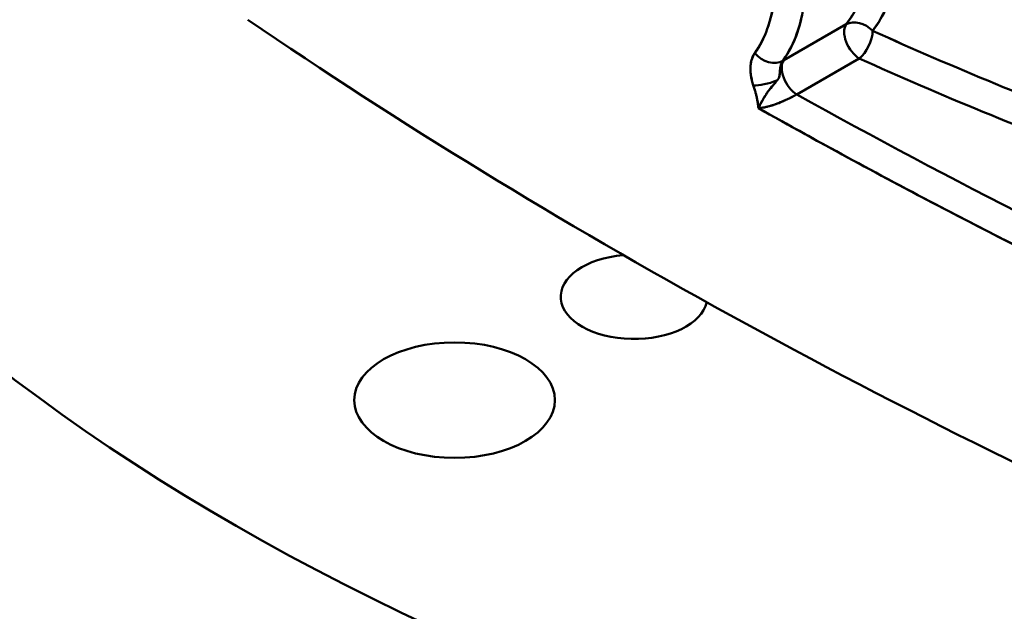
# Model space of a CAD drawing. Units: millimetres. Extents: x 0 to 2970, y 0 to 2100.
# Drawn here: x 2335 to 2403, y 955 to 995 of the extents above; entities that cross this region are included whole.
import ezdxf

# ---------------------------------------------------------------- set-up
doc = ezdxf.new("R2010")
doc.units = ezdxf.units.MM
doc.header["$LTSCALE"] = 5
doc.layers.add('Visible (ISO)', color=7, linetype='Continuous', lineweight=50)
doc.layers.add('Visible Narrow (ISO)', color=7, linetype='Continuous', lineweight=35)

msp = doc.modelspace()

# ---------------------------------------------------------------- linework, layer by layer
at = {"layer": 'Visible (ISO)'}
for p, q in [((2388.132, 992.608), (2392.439, 995.088)), ((2388.132, 992.607), (2392.439, 995.087)), ((2389.031, 990.249), (2393.338, 992.729)), ((2389.032, 990.249), (2393.338, 992.729)), ((2394.034, 985.091), (2394.034, 985.09)), ((2394.034, 985.091), (2394.034, 985.09))]:
    msp.add_line(p, q, dxfattribs=at)
for centre, major_axis, ratio, start_param, end_param in [((2429.43, 967.092), (-300, 0), 0.575862, 4.916666, 10.720168), ((2429.43, 967.092), (290.292, 0), 0.575862, 1.863206, 7.5761), ((2429.43, 967.092), (-279.708, 0), 0.575862, 5.026882, 10.683887), ((2429.43, 967.092), (255.292, 0), 0.575862, 1.930186, 7.494634), ((2429.43, 967.092), (-244.708, 0), 0.575862, 5.088077, 10.61993), ((2470.616, 1029.731), (-170.053, 0), 0.575862, 0.298162, 1.272634), ((2695.297, 1162.386), (-450, 0), 0.575862, 0.700212, 0.916184), ((2695.297, 1162.386), (-450, 0), 0.575862, 0.700212, 0.916184), ((2393.357, 993.945), (-1.195, 0.907), 0.745391, 4.509617, 5.959584), ((2393.357, 993.945), (-1.195, 0.907), 0.745391, 4.50958, 5.959576), ((2393.357, 993.945), (-0.749, 1.3), 0.578093, 0.262799, 2.340689), ((2393.357, 993.945), (-0.749, 1.3), 0.578093, 0.262798, 2.340675), ((2393.357, 993.945), (0.617, 1.367), 0.481919, 3.873956, 5.442326), ((2393.357, 993.945), (0.617, 1.367), 0.481919, 3.873954, 5.442314), ((2502.498, 1075.093), (-194.838, 23.536), 0.545765, 1.04907, 1.151584), ((2535.715, 1103.222), (235.041, -3.6), 0.585938, 4.075596, 4.164367), ((2387.158, 993.718), (1.22, -0.872), 0.779789, 4.391264, 5.937807), ((2387.158, 993.718), (1.22, -0.872), 0.779789, 4.391264, 5.937807), ((2389.05, 991.465), (-0.749, 1.3), 0.578093, 0.262799, 2.340675), ((2389.05, 991.465), (-0.749, 1.3), 0.578093, 0.262798, 2.340665), ((2387.682, 991.952), (-1.061, -0.831), 0.213863, 4.114449, 4.171176), ((2535.696, 1102.003), (236.541, -3.602), 0.585863, 4.075546, 4.164317), ((2535.696, 1102.003), (236.541, -3.602), 0.585863, 4.075546, 4.164317), ((2387.061, 991.5), (-1.433, -0.444), 0.313374, 0.675562, 1.891545), ((2387.061, 991.5), (-1.433, -0.444), 0.313374, 0.675576, 1.891501), ((2680.928, 1168.241), (432.192, -16.647), 0.580966, 3.993502, 4.093276), ((2429.424, 1007.727), (50.049, 0), 0.575862, 3.784634, 3.784637), ((2429.425, 1007.727), (50.05, 0), 0.575862, 3.862629, 3.862649), ((2429.425, 1007.727), (50.05, 0), 0.575862, 4.06129, 4.061304), ((2377.806, 976.285), (5.053, 0), 0.575862, 1.716688, 6.155021)]:
    msp.add_ellipse(centre, major_axis=major_axis, ratio=ratio, start_param=start_param, end_param=end_param, dxfattribs=at)
msp.add_ellipse((2365.432, 969.159), major_axis=(6.917, 0), ratio=0.575862, dxfattribs=at)
for points, knots in [([(2370.257, 1018.607), (2370.48, 1018.735), (2370.712, 1018.846), (2370.953, 1018.941), (2371.307, 1019.079), (2371.681, 1019.181), (2372.07, 1019.245), (2372.303, 1019.283), (2372.541, 1019.308), (2372.785, 1019.32), (2373.29, 1019.343), (2373.818, 1019.309), (2374.362, 1019.217), (2374.519, 1019.19), (2374.678, 1019.159), (2374.838, 1019.123), (2375.498, 1018.974), (2376.178, 1018.743), (2376.867, 1018.436), (2376.923, 1018.411), (2376.979, 1018.386), (2377.034, 1018.36), (2377.781, 1018.014), (2378.537, 1017.579), (2379.288, 1017.062), (2379.344, 1017.023), (2379.401, 1016.984), (2379.457, 1016.945), (2380.151, 1016.456), (2380.839, 1015.898), (2381.51, 1015.281), (2381.673, 1015.131), (2381.834, 1014.978), (2381.995, 1014.821), (2382.55, 1014.28), (2383.091, 1013.699), (2383.61, 1013.086), (2383.861, 1012.79), (2384.107, 1012.486), (2384.347, 1012.176), (2384.749, 1011.656), (2385.136, 1011.116), (2385.503, 1010.562), (2385.811, 1010.099), (2386.105, 1009.625), (2386.384, 1009.144), (2386.639, 1008.704), (2386.881, 1008.259), (2387.11, 1007.808), (2387.432, 1007.173), (2387.728, 1006.529), (2387.994, 1005.881), (2388.124, 1005.565), (2388.246, 1005.248), (2388.362, 1004.931), (2388.651, 1004.137), (2388.894, 1003.341), (2389.087, 1002.555), (2389.129, 1002.384), (2389.169, 1002.214), (2389.206, 1002.044), (2389.409, 1001.12), (2389.542, 1000.212), (2389.602, 999.337), (2389.604, 999.311), (2389.606, 999.285), (2389.607, 999.26), (2389.665, 998.361), (2389.644, 997.498), (2389.548, 996.687), (2389.536, 996.589), (2389.523, 996.492), (2389.509, 996.396), (2389.376, 995.479), (2389.142, 994.634), (2388.814, 993.884), (2388.605, 993.408), (2388.358, 992.971), (2388.076, 992.575)], [0.3130287, 0.3130287, 0.3130287, 0.3130287, 0.3333314, 0.3333314, 0.3333314, 0.3631596, 0.3631596, 0.3631596, 0.38096, 0.38096, 0.38096, 0.4178974, 0.4178974, 0.4178974, 0.428581, 0.428581, 0.428581, 0.4726329, 0.4726329, 0.4726329, 0.4761942, 0.4761942, 0.4761942, 0.5238042, 0.5238042, 0.5238042, 0.5273671, 0.5273671, 0.5273671, 0.5714176, 0.5714176, 0.5714176, 0.5821026, 0.5821026, 0.5821026, 0.6190387, 0.6190387, 0.6190387, 0.6368404, 0.6368404, 0.6368404, 0.6666674, 0.6666674, 0.6666674, 0.6915802, 0.6915802, 0.6915802, 0.7142991, 0.7142991, 0.7142991, 0.7463198, 0.7463198, 0.7463198, 0.7619273, 0.7619273, 0.7619273, 0.8010573, 0.8010573, 0.8010573, 0.8095478, 0.8095478, 0.8095478, 0.8557924, 0.8557924, 0.8557924, 0.857161, 0.857161, 0.857161, 0.9047719, 0.9047719, 0.9047719, 0.9105268, 0.9105268, 0.9105268, 0.9652625, 0.9652625, 0.9652625, 1, 1, 1, 1]), ([(2370.257, 1018.607), (2370.48, 1018.735), (2370.712, 1018.846), (2370.953, 1018.941), (2371.153, 1019.019), (2371.358, 1019.085), (2371.57, 1019.14), (2371.957, 1019.24), (2372.363, 1019.3), (2372.785, 1019.32), (2373.047, 1019.332), (2373.315, 1019.329), (2373.588, 1019.31), (2373.994, 1019.282), (2374.412, 1019.219), (2374.838, 1019.123), (2375.16, 1019.05), (2375.486, 1018.958), (2375.817, 1018.847), (2376.218, 1018.712), (2376.625, 1018.549), (2377.034, 1018.36), (2377.408, 1018.187), (2377.784, 1017.991), (2378.161, 1017.774), (2378.536, 1017.558), (2378.913, 1017.32), (2379.288, 1017.062), (2379.701, 1016.778), (2380.112, 1016.47), (2380.519, 1016.139), (2380.852, 1015.868), (2381.183, 1015.581), (2381.51, 1015.281), (2381.944, 1014.881), (2382.371, 1014.457), (2382.788, 1014.011), (2383.067, 1013.712), (2383.341, 1013.403), (2383.61, 1013.086), (2384.045, 1012.573), (2384.464, 1012.037), (2384.865, 1011.482), (2385.084, 1011.181), (2385.296, 1010.874), (2385.503, 1010.562), (2385.913, 1009.945), (2386.299, 1009.309), (2386.657, 1008.661), (2386.813, 1008.379), (2386.964, 1008.094), (2387.11, 1007.808), (2387.468, 1007.103), (2387.793, 1006.387), (2388.081, 1005.667), (2388.179, 1005.422), (2388.272, 1005.177), (2388.362, 1004.931), (2388.642, 1004.163), (2388.878, 1003.393), (2389.068, 1002.631), (2389.118, 1002.435), (2389.163, 1002.239), (2389.206, 1002.044), (2389.383, 1001.241), (2389.506, 1000.45), (2389.575, 999.682), (2389.588, 999.54), (2389.598, 999.4), (2389.607, 999.26), (2389.658, 998.457), (2389.648, 997.682), (2389.576, 996.948), (2389.567, 996.861), (2389.558, 996.774), (2389.548, 996.687), (2389.456, 995.923), (2389.297, 995.206), (2389.072, 994.548), (2388.821, 993.816), (2388.49, 993.158), (2388.086, 992.589), (2388.083, 992.584), (2388.079, 992.58), (2388.076, 992.575)], [0.3130334, 0.3130334, 0.3130334, 0.3130334, 0.3333356, 0.3333356, 0.3333356, 0.3501494, 0.3501494, 0.3501494, 0.3809632, 0.3809632, 0.3809632, 0.4001142, 0.4001142, 0.4001142, 0.4285831, 0.4285831, 0.4285831, 0.4500697, 0.4500697, 0.4500697, 0.4761953, 0.4761953, 0.4761953, 0.5000184, 0.5000184, 0.5000184, 0.5238043, 0.5238043, 0.5238043, 0.5499671, 0.5499671, 0.5499671, 0.5714166, 0.5714166, 0.5714166, 0.5999227, 0.5999227, 0.5999227, 0.6190367, 0.6190367, 0.6190367, 0.6498875, 0.6498875, 0.6498875, 0.6666644, 0.6666644, 0.6666644, 0.6998578, 0.6998578, 0.6998578, 0.7142951, 0.7142951, 0.7142951, 0.7498264, 0.7498264, 0.7498264, 0.7619223, 0.7619223, 0.7619223, 0.7997873, 0.7997873, 0.7997873, 0.8095419, 0.8095419, 0.8095419, 0.8497397, 0.8497397, 0.8497397, 0.8571543, 0.8571543, 0.8571543, 0.8996884, 0.8996884, 0.8996884, 0.9047643, 0.9047643, 0.9047643, 0.9496409, 0.9496409, 0.9496409, 0.9996017, 0.9996017, 0.9996017, 1, 1, 1, 1]), ([(2368.32, 1003.345), (2367.652, 1005.116), (2367.222, 1006.905), (2367.056, 1008.573), (2366.973, 1009.406), (2366.956, 1010.209), (2367.005, 1010.965), (2367.055, 1011.722), (2367.17, 1012.431), (2367.349, 1013.081), (2367.528, 1013.73), (2367.772, 1014.319), (2368.075, 1014.836), (2368.378, 1015.353), (2368.74, 1015.799), (2369.156, 1016.163), (2369.572, 1016.528), (2370.041, 1016.813), (2370.554, 1017.012), (2371.068, 1017.21), (2371.626, 1017.324), (2372.217, 1017.349), (2372.809, 1017.375), (2373.435, 1017.313), (2374.082, 1017.165), (2374.73, 1017.018), (2375.399, 1016.784), (2376.078, 1016.469), (2376.417, 1016.312), (2376.758, 1016.134), (2377.099, 1015.938), (2377.442, 1015.74), (2377.785, 1015.524), (2378.127, 1015.289), (2378.81, 1014.819), (2379.488, 1014.277), (2380.148, 1013.671), (2380.808, 1013.066), (2381.45, 1012.398), (2382.06, 1011.68), (2382.67, 1010.962), (2383.249, 1010.194), (2383.784, 1009.391), (2384.318, 1008.589), (2384.81, 1007.751), (2385.247, 1006.895), (2385.684, 1006.039), (2386.067, 1005.164), (2386.388, 1004.287), (2386.709, 1003.411), (2386.967, 1002.534), (2387.158, 1001.671), (2387.349, 1000.809), (2387.471, 999.962), (2387.524, 999.148), (2387.576, 998.333), (2387.558, 997.551), (2387.469, 996.817), (2387.381, 996.082), (2387.222, 995.395), (2386.997, 994.77), (2386.772, 994.144), (2386.481, 993.58), (2386.128, 993.09)], [0, 0, 0, 0, 0.095171, 0.095171, 0.095171, 0.142726, 0.142726, 0.142726, 0.190287, 0.190287, 0.190287, 0.237869, 0.237869, 0.237869, 0.285483, 0.285483, 0.285483, 0.333129, 0.333129, 0.333129, 0.380802, 0.380802, 0.380802, 0.428491, 0.428491, 0.428491, 0.476189, 0.476189, 0.476189, 0.5, 0.5, 0.5, 0.523889, 0.523889, 0.523889, 0.571586, 0.571586, 0.571586, 0.619273, 0.619273, 0.619273, 0.666941, 0.666941, 0.666941, 0.714582, 0.714582, 0.714582, 0.762188, 0.762188, 0.762188, 0.809762, 0.809762, 0.809762, 0.857312, 0.857312, 0.857312, 0.904856, 0.904856, 0.904856, 0.952414, 0.952414, 0.952414, 1, 1, 1, 1]), ([(2368.32, 1003.345), (2368.317, 1003.353), (2368.314, 1003.361), (2368.311, 1003.369), (2367.977, 1004.258), (2367.708, 1005.132), (2367.499, 1005.999), (2367.487, 1006.049), (2367.475, 1006.1), (2367.463, 1006.151), (2367.272, 1006.973), (2367.134, 1007.787), (2367.056, 1008.573), (2367.047, 1008.662), (2367.039, 1008.751), (2367.032, 1008.839), (2366.97, 1009.578), (2366.961, 1010.29), (2367.005, 1010.965), (2367.013, 1011.083), (2367.022, 1011.2), (2367.033, 1011.315), (2367.092, 1011.941), (2367.198, 1012.532), (2367.349, 1013.081), (2367.386, 1013.214), (2367.425, 1013.344), (2367.467, 1013.472), (2367.63, 1013.968), (2367.834, 1014.425), (2368.075, 1014.836), (2368.151, 1014.967), (2368.232, 1015.094), (2368.317, 1015.216), (2368.565, 1015.574), (2368.846, 1015.891), (2369.156, 1016.163), (2369.282, 1016.274), (2369.413, 1016.377), (2369.548, 1016.473), (2369.86, 1016.693), (2370.196, 1016.873), (2370.554, 1017.012), (2370.735, 1017.082), (2370.921, 1017.141), (2371.112, 1017.19), (2371.464, 1017.279), (2371.834, 1017.333), (2372.217, 1017.349), (2372.454, 1017.36), (2372.697, 1017.356), (2372.945, 1017.338), (2373.314, 1017.312), (2373.694, 1017.254), (2374.082, 1017.165), (2374.374, 1017.099), (2374.67, 1017.015), (2374.969, 1016.914), (2375.335, 1016.791), (2375.705, 1016.642), (2376.078, 1016.469), (2376.417, 1016.312), (2376.758, 1016.134), (2377.1, 1015.937), (2377.442, 1015.74), (2377.785, 1015.524), (2378.127, 1015.289), (2378.502, 1015.031), (2378.875, 1014.752), (2379.245, 1014.452), (2379.549, 1014.205), (2379.85, 1013.944), (2380.148, 1013.671), (2380.543, 1013.309), (2380.931, 1012.925), (2381.31, 1012.52), (2381.564, 1012.249), (2381.815, 1011.968), (2382.06, 1011.68), (2382.455, 1011.215), (2382.837, 1010.729), (2383.202, 1010.227), (2383.401, 1009.953), (2383.595, 1009.674), (2383.784, 1009.391), (2384.156, 1008.832), (2384.508, 1008.256), (2384.834, 1007.669), (2384.977, 1007.413), (2385.114, 1007.155), (2385.247, 1006.895), (2385.573, 1006.256), (2385.869, 1005.607), (2386.132, 1004.955), (2386.221, 1004.733), (2386.307, 1004.51), (2386.388, 1004.287), (2386.643, 1003.591), (2386.859, 1002.893), (2387.032, 1002.203), (2387.077, 1002.025), (2387.119, 1001.848), (2387.158, 1001.671), (2387.319, 1000.943), (2387.431, 1000.226), (2387.494, 999.531), (2387.506, 999.402), (2387.515, 999.275), (2387.524, 999.148), (2387.57, 998.42), (2387.561, 997.718), (2387.495, 997.053), (2387.487, 996.974), (2387.479, 996.895), (2387.469, 996.817), (2387.386, 996.124), (2387.239, 995.473), (2387.035, 994.879), (2387.023, 994.842), (2387.01, 994.806), (2386.997, 994.77), (2386.775, 994.152), (2386.489, 993.597), (2386.136, 993.103), (2386.133, 993.098), (2386.131, 993.094), (2386.128, 993.09)], [0, 0, 0, 0, 0.0004294, 0.0004294, 0.0004294, 0.047619, 0.047619, 0.047619, 0.0503864, 0.0503864, 0.0503864, 0.0952381, 0.0952381, 0.0952381, 0.1003206, 0.1003206, 0.1003206, 0.1428571, 0.1428571, 0.1428571, 0.1502746, 0.1502746, 0.1502746, 0.1904762, 0.1904762, 0.1904762, 0.200225, 0.200225, 0.200225, 0.2380952, 0.2380952, 0.2380952, 0.2501796, 0.2501796, 0.2501796, 0.2857143, 0.2857143, 0.2857143, 0.3001361, 0.3001361, 0.3001361, 0.3333333, 0.3333333, 0.3333333, 0.3500947, 0.3500947, 0.3500947, 0.3809524, 0.3809524, 0.3809524, 0.400055, 0.400055, 0.400055, 0.4285714, 0.4285714, 0.4285714, 0.4500166, 0.4500166, 0.4500166, 0.4761905, 0.4761905, 0.4761905, 0.499979, 0.499979, 0.499979, 0.5238095, 0.5238095, 0.5238095, 0.5499421, 0.5499421, 0.5499421, 0.5714286, 0.5714286, 0.5714286, 0.5999057, 0.5999057, 0.5999057, 0.6190476, 0.6190476, 0.6190476, 0.6498698, 0.6498698, 0.6498698, 0.6666667, 0.6666667, 0.6666667, 0.699834, 0.699834, 0.699834, 0.7142857, 0.7142857, 0.7142857, 0.7497979, 0.7497979, 0.7497979, 0.7619048, 0.7619048, 0.7619048, 0.7997614, 0.7997614, 0.7997614, 0.8095238, 0.8095238, 0.8095238, 0.8497221, 0.8497221, 0.8497221, 0.8571429, 0.8571429, 0.8571429, 0.8996879, 0.8996879, 0.8996879, 0.9047619, 0.9047619, 0.9047619, 0.9496355, 0.9496355, 0.9496355, 0.952381, 0.952381, 0.952381, 0.9996069, 0.9996069, 0.9996069, 1, 1, 1, 1]), ([(2394.259, 994.635), (2395.041, 995.671), (2395.598, 996.946), (2395.896, 998.381), (2396.046, 999.099), (2396.13, 999.858), (2396.149, 1000.646), (2396.168, 1001.432), (2396.121, 1002.248), (2396.01, 1003.083), (2395.897, 1003.92), (2395.72, 1004.776), (2395.48, 1005.638), (2395.001, 1007.358), (2394.274, 1009.104), (2393.342, 1010.784)], [0, 0, 0, 0, 0.285655, 0.285655, 0.285655, 0.428544, 0.428544, 0.428544, 0.571189, 0.571189, 0.571189, 0.714339, 0.714339, 0.714339, 1, 1, 1, 1]), ([(2394.259, 994.635), (2394.571, 995.049), (2394.848, 995.501), (2395.087, 995.986), (2395.417, 996.658), (2395.674, 997.393), (2395.852, 998.179), (2395.868, 998.246), (2395.882, 998.313), (2395.896, 998.381), (2396.046, 999.099), (2396.13, 999.858), (2396.149, 1000.646), (2396.149, 1000.652), (2396.15, 1000.658), (2396.15, 1000.664), (2396.167, 1001.445), (2396.12, 1002.255), (2396.01, 1003.083), (2395.997, 1003.174), (2395.984, 1003.266), (2395.97, 1003.359), (2395.858, 1004.107), (2395.694, 1004.87), (2395.48, 1005.638), (2395.429, 1005.821), (2395.375, 1006.004), (2395.319, 1006.188), (2395.025, 1007.142), (2394.656, 1008.102), (2394.22, 1009.051), (2393.952, 1009.634), (2393.658, 1010.213), (2393.342, 1010.784)], [0, 0, 0, 0, 0.1141467, 0.1141467, 0.1141467, 0.2721551, 0.2721551, 0.2721551, 0.2856552, 0.2856552, 0.2856552, 0.428544, 0.428544, 0.428544, 0.4296417, 0.4296417, 0.4296417, 0.571189, 0.571189, 0.571189, 0.5868723, 0.5868723, 0.5868723, 0.7143389, 0.7143389, 0.7143389, 0.7447451, 0.7447451, 0.7447451, 0.9028862, 0.9028862, 0.9028862, 1, 1, 1, 1]), ([(2392.439, 995.088), (2392.756, 995.503), (2393.034, 995.958), (2393.269, 996.45), (2393.573, 997.085), (2393.806, 997.779), (2393.963, 998.52), (2393.997, 998.682), (2394.028, 998.847), (2394.055, 999.013), (2394.137, 999.521), (2394.185, 1000.048), (2394.198, 1000.59), (2394.209, 1001.038), (2394.197, 1001.496), (2394.16, 1001.962), (2394.138, 1002.244), (2394.108, 1002.53), (2394.068, 1002.817), (2393.964, 1003.579), (2393.8, 1004.357), (2393.578, 1005.141), (2393.577, 1005.144), (2393.576, 1005.147), (2393.576, 1005.15), (2393.27, 1006.228), (2392.856, 1007.316), (2392.346, 1008.387), (2392.112, 1008.879), (2391.857, 1009.367), (2391.585, 1009.85)], [0, 0, 0, 0, 0.124734, 0.124734, 0.124734, 0.285765, 0.285765, 0.285765, 0.321041, 0.321041, 0.321041, 0.428475, 0.428475, 0.428475, 0.51718, 0.51718, 0.51718, 0.570937, 0.570937, 0.570937, 0.713411, 0.713411, 0.713411, 0.713998, 0.713998, 0.713998, 0.909951, 0.909951, 0.909951, 1, 1, 1, 1]), ([(2392.439, 995.088), (2392.728, 995.467), (2392.986, 995.881), (2393.209, 996.327), (2393.264, 996.436), (2393.316, 996.548), (2393.367, 996.662), (2393.599, 997.182), (2393.785, 997.743), (2393.922, 998.334), (2393.936, 998.395), (2393.95, 998.457), (2393.963, 998.52), (2394.102, 999.179), (2394.181, 999.871), (2394.198, 1000.59), (2394.199, 1000.596), (2394.199, 1000.602), (2394.199, 1000.607), (2394.215, 1001.321), (2394.172, 1002.06), (2394.068, 1002.817), (2394.057, 1002.901), (2394.045, 1002.986), (2394.032, 1003.07), (2393.927, 1003.752), (2393.775, 1004.448), (2393.576, 1005.15), (2393.528, 1005.318), (2393.478, 1005.486), (2393.425, 1005.654), (2393.229, 1006.278), (2392.997, 1006.905), (2392.734, 1007.525), (2392.628, 1007.774), (2392.517, 1008.022), (2392.402, 1008.268), (2392.152, 1008.802), (2391.879, 1009.33), (2391.585, 1009.85)], [0, 0, 0, 0, 0.114629, 0.114629, 0.114629, 0.142857, 0.142857, 0.142857, 0.272197, 0.272197, 0.272197, 0.285714, 0.285714, 0.285714, 0.428571, 0.428571, 0.428571, 0.429678, 0.429678, 0.429678, 0.571429, 0.571429, 0.571429, 0.587182, 0.587182, 0.587182, 0.714286, 0.714286, 0.714286, 0.744618, 0.744618, 0.744618, 0.857143, 0.857143, 0.857143, 0.902302, 0.902302, 0.902302, 1, 1, 1, 1]), ([(2386.128, 993.09), (2386.052, 992.986), (2385.991, 992.865), (2385.944, 992.731), (2385.901, 992.611), (2385.871, 992.48), (2385.853, 992.34), (2385.836, 992.214), (2385.83, 992.081), (2385.834, 991.943), (2385.837, 991.818), (2385.848, 991.69), (2385.868, 991.558), (2385.885, 991.441), (2385.909, 991.321), (2385.938, 991.2), (2385.964, 991.091), (2385.995, 990.982), (2386.03, 990.872)], [0.0000092, 0.0000092, 0.0000092, 0.0000092, 0.2136811, 0.2136811, 0.2136811, 0.4055552, 0.4055552, 0.4055552, 0.5786412, 0.5786412, 0.5786412, 0.7346285, 0.7346285, 0.7346285, 0.8744423, 0.8744423, 0.8744423, 1, 1, 1, 1]), ([(2386.128, 993.09), (2386.118, 993.077), (2386.108, 993.063), (2386.099, 993.049), (2386.016, 992.922), (2385.951, 992.775), (2385.906, 992.611), (2385.883, 992.525), (2385.865, 992.435), (2385.853, 992.34), (2385.844, 992.275), (2385.839, 992.208), (2385.836, 992.14), (2385.833, 992.075), (2385.832, 992.009), (2385.834, 991.942), (2385.836, 991.855), (2385.842, 991.766), (2385.852, 991.675), (2385.856, 991.636), (2385.862, 991.598), (2385.867, 991.559), (2385.883, 991.455), (2385.903, 991.35), (2385.928, 991.241), (2385.957, 991.116), (2385.993, 990.986), (2386.03, 990.872)], [0.0000004, 0.0000004, 0.0000004, 0.0000004, 0.0277487, 0.0277487, 0.0277487, 0.2756542, 0.2756542, 0.2756542, 0.405556, 0.405556, 0.405556, 0.4947201, 0.4947201, 0.4947201, 0.5786423, 0.5786423, 0.5786423, 0.6881686, 0.6881686, 0.6881686, 0.73463, 0.73463, 0.73463, 0.8588831, 0.8588831, 0.8588831, 1, 1, 1, 1]), ([(2387.644, 991.214), (2387.675, 991.232), (2387.701, 991.251), (2387.723, 991.271), (2387.865, 991.403), (2387.839, 991.584), (2387.852, 991.752), (2387.857, 991.827), (2387.868, 991.9), (2387.877, 991.97), (2387.888, 992.045), (2387.898, 992.116), (2387.911, 992.183), (2387.943, 992.338), (2388, 992.472), (2388.076, 992.575)], [0, 0, 0, 0, 0.04735, 0.04735, 0.04735, 0.359981, 0.359981, 0.359981, 0.499993, 0.499993, 0.499993, 0.650975, 0.650975, 0.650975, 1, 1, 1, 1]), ([(2387.645, 991.214), (2387.755, 991.277), (2387.829, 991.428), (2387.845, 991.564), (2387.853, 991.629), (2387.85, 991.691), (2387.852, 991.752), (2387.852, 991.774), (2387.854, 991.795), (2387.856, 991.817), (2387.861, 991.869), (2387.87, 991.92), (2387.878, 991.97), (2387.883, 992.007), (2387.888, 992.043), (2387.893, 992.077), (2387.899, 992.114), (2387.905, 992.149), (2387.911, 992.183), (2387.922, 992.233), (2387.934, 992.28), (2387.949, 992.326), (2387.978, 992.411), (2388.017, 992.489), (2388.061, 992.554), (2388.066, 992.561), (2388.071, 992.568), (2388.076, 992.575)], [0, 0, 0, 0, 0.2432757, 0.2432757, 0.2432757, 0.3598624, 0.3598624, 0.3598624, 0.4013729, 0.4013729, 0.4013729, 0.4998329, 0.4998329, 0.4998329, 0.5736753, 0.5736753, 0.5736753, 0.6507662, 0.6507662, 0.6507662, 0.7629426, 0.7629426, 0.7629426, 0.9762307, 0.9762307, 0.9762307, 0.9999992, 0.9999992, 0.9999992, 0.9999992]), ([(2388.076, 992.576), (2388.086, 992.581), (2388.095, 992.586), (2388.104, 992.591), (2388.113, 992.597), (2388.123, 992.602), (2388.132, 992.608)], [0.003535, 0.003535, 0.003535, 0.003535, 0.4994607, 0.4994607, 0.4994607, 0.9999995, 0.9999995, 0.9999995, 0.9999995]), ([(2386.386, 989.301), (2386.394, 989.318), (2386.403, 989.335), (2386.411, 989.352), (2386.462, 989.455), (2386.515, 989.564), (2386.574, 989.677), (2386.608, 989.741), (2386.643, 989.807), (2386.681, 989.873), (2386.714, 989.932), (2386.75, 989.991), (2386.787, 990.052), (2386.811, 990.092), (2386.836, 990.132), (2386.862, 990.173), (2386.923, 990.272), (2386.987, 990.374), (2387.063, 990.475), (2387.067, 990.48), (2387.071, 990.486), (2387.075, 990.492), (2387.174, 990.622), (2387.291, 990.749), (2387.401, 990.882), (2387.488, 990.986), (2387.571, 991.095), (2387.644, 991.214)], [0, 0, 0, 0, 0.0319076, 0.0319076, 0.0319076, 0.2243447, 0.2243447, 0.2243447, 0.3327983, 0.3327983, 0.3327983, 0.4286242, 0.4286242, 0.4286242, 0.4914548, 0.4914548, 0.4914548, 0.6423661, 0.6423661, 0.6423661, 0.6507613, 0.6507613, 0.6507613, 0.8460272, 0.8460272, 0.8460272, 0.9998837, 0.9998837, 0.9998837, 0.9998837]), ([(2386.386, 989.301), (2386.436, 989.403), (2386.489, 989.512), (2386.548, 989.625), (2386.589, 989.706), (2386.633, 989.788), (2386.681, 989.873), (2386.698, 989.903), (2386.715, 989.933), (2386.733, 989.963), (2386.774, 990.031), (2386.817, 990.101), (2386.862, 990.173), (2386.891, 990.22), (2386.92, 990.267), (2386.951, 990.314), (2386.99, 990.373), (2387.031, 990.433), (2387.075, 990.491), (2387.127, 990.561), (2387.184, 990.629), (2387.243, 990.698), (2387.36, 990.835), (2387.493, 990.981), (2387.593, 991.129), (2387.612, 991.157), (2387.629, 991.185), (2387.645, 991.214)], [0, 0, 0, 0, 0.1947057, 0.1947057, 0.1947057, 0.3328261, 0.3328261, 0.3328261, 0.3814969, 0.3814969, 0.3814969, 0.491491, 0.491491, 0.491491, 0.5624805, 0.5624805, 0.5624805, 0.6508285, 0.6508285, 0.6508285, 0.7555016, 0.7555016, 0.7555016, 0.9608544, 0.9608544, 0.9608544, 0.9999853, 0.9999853, 0.9999853, 0.9999853]), ([(2386.386, 989.301), (2386.372, 989.426), (2386.357, 989.551), (2386.336, 989.677), (2386.323, 989.76), (2386.308, 989.843), (2386.291, 989.927), (2386.285, 989.955), (2386.279, 989.982), (2386.273, 990.01), (2386.26, 990.07), (2386.247, 990.129), (2386.232, 990.188), (2386.224, 990.224), (2386.215, 990.26), (2386.206, 990.296), (2386.195, 990.335), (2386.184, 990.375), (2386.171, 990.416), (2386.158, 990.458), (2386.143, 990.502), (2386.131, 990.545), (2386.106, 990.633), (2386.087, 990.716), (2386.055, 990.804), (2386.047, 990.826), (2386.038, 990.849), (2386.029, 990.872)], [0, 0, 0, 0, 0.245504, 0.245504, 0.245504, 0.405716, 0.405716, 0.405716, 0.458346, 0.458346, 0.458346, 0.571326, 0.571326, 0.571326, 0.639518, 0.639518, 0.639518, 0.714479, 0.714479, 0.714479, 0.794063, 0.794063, 0.794063, 0.958102, 0.958102, 0.958102, 1, 1, 1, 1]), ([(2386.386, 989.301), (2386.375, 989.41), (2386.361, 989.519), (2386.344, 989.63), (2386.329, 989.728), (2386.311, 989.827), (2386.291, 989.927), (2386.273, 990.014), (2386.254, 990.101), (2386.232, 990.188), (2386.214, 990.264), (2386.193, 990.34), (2386.172, 990.416), (2386.151, 990.487), (2386.13, 990.558), (2386.108, 990.629), (2386.082, 990.71), (2386.056, 990.791), (2386.03, 990.872)], [0.0000417, 0.0000417, 0.0000417, 0.0000417, 0.2151433, 0.2151433, 0.2151433, 0.4057415, 0.4057415, 0.4057415, 0.5713492, 0.5713492, 0.5713492, 0.7145005, 0.7145005, 0.7145005, 0.8478027, 0.8478027, 0.8478027, 0.9998544, 0.9998544, 0.9998544, 0.9998544]), ([(2386.386, 989.301), (2386.483, 989.309), (2386.584, 989.32), (2386.688, 989.337), (2386.801, 989.355), (2386.919, 989.38), (2387.041, 989.41), (2387.173, 989.443), (2387.31, 989.483), (2387.453, 989.532), (2387.598, 989.58), (2387.749, 989.638), (2387.905, 989.703), (2388.048, 989.763), (2388.196, 989.829), (2388.345, 989.901), (2388.474, 989.962), (2388.603, 990.026), (2388.727, 990.089), (2388.835, 990.145), (2388.939, 990.199), (2389.031, 990.249)], [0, 0, 0, 0, 0.137483, 0.137483, 0.137483, 0.287079, 0.287079, 0.287079, 0.448325, 0.448325, 0.448325, 0.610844, 0.610844, 0.610844, 0.759503, 0.759503, 0.759503, 0.887466, 0.887466, 0.887466, 1, 1, 1, 1]), ([(2386.386, 989.301), (2386.404, 989.302), (2386.423, 989.304), (2386.441, 989.306), (2386.554, 989.316), (2386.671, 989.333), (2386.793, 989.356), (2386.873, 989.371), (2386.956, 989.389), (2387.041, 989.41), (2387.097, 989.424), (2387.154, 989.439), (2387.212, 989.456), (2387.291, 989.478), (2387.371, 989.504), (2387.453, 989.532), (2387.535, 989.559), (2387.618, 989.589), (2387.703, 989.622), (2387.769, 989.647), (2387.836, 989.674), (2387.905, 989.703), (2388.004, 989.744), (2388.105, 989.789), (2388.208, 989.836), (2388.254, 989.857), (2388.299, 989.879), (2388.345, 989.901), (2388.449, 989.95), (2388.554, 990.002), (2388.655, 990.053), (2388.781, 990.117), (2388.902, 990.18), (2389.009, 990.237), (2389.017, 990.241), (2389.024, 990.245), (2389.032, 990.249)], [0, 0, 0, 0, 0.025685, 0.025685, 0.025685, 0.183024, 0.183024, 0.183024, 0.287027, 0.287027, 0.287027, 0.355522, 0.355522, 0.355522, 0.448263, 0.448263, 0.448263, 0.539516, 0.539516, 0.539516, 0.61077, 0.61077, 0.61077, 0.713883, 0.713883, 0.713883, 0.759417, 0.759417, 0.759417, 0.862838, 0.862838, 0.862838, 0.991066, 0.991066, 0.991066, 1, 1, 1, 1]), ([(2421.314, 971.515), (2413.844, 974.95), (2406.554, 978.519), (2399.458, 982.218), (2395.024, 984.529), (2390.665, 986.891), (2386.386, 989.301)], [0, 0, 0, 0, 0.615408, 0.615408, 0.615408, 1, 1, 1, 1]), ([(2421.314, 971.515), (2413.61, 975.057), (2406.096, 978.744), (2398.79, 982.567), (2394.585, 984.767), (2390.45, 987.012), (2386.386, 989.301)], [0, 0, 0, 0, 0.634745, 0.634745, 0.634745, 1, 1, 1, 1])]:
    msp.add_open_spline(points, degree=3, knots=knots, dxfattribs=at)
msp.add_open_spline([(2422.245, 973.416), (2410.718, 978.717), (2399.647, 984.328), (2389.031, 990.249)], degree=3, dxfattribs=at)
at = {"layer": 'Visible Narrow (ISO)'}
for centre, major_axis, start_param, end_param in [((2429.43, 967.092), (-226.538, 0), 5.119795, 10.588199), ((2429.43, 947.723), (-201.573, 0), 5.067073, 6.320109)]:
    msp.add_ellipse(centre, major_axis=major_axis, ratio=0.575862, start_param=start_param, end_param=end_param, dxfattribs=at)

doc.saveas('drawing.dxf')
